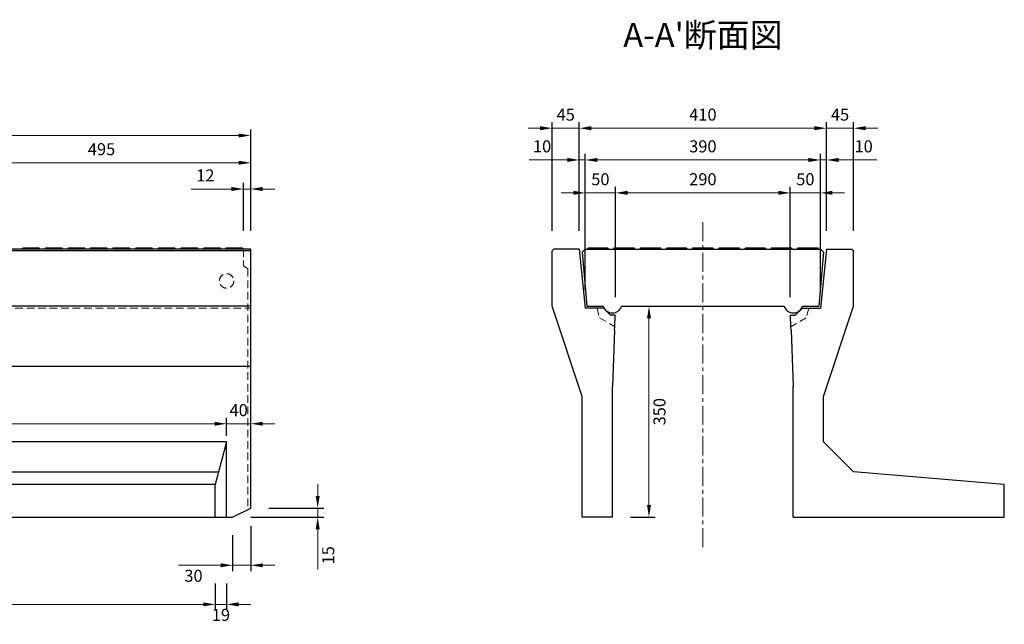
# Model space of a CAD drawing. Units: millimetres. Extents: x 83 to 6383, y 89 to 4544.
# Drawn here: x 2500 to 4133, y 1961 to 2965 of the extents above; entities that cross this region are included whole.
import ezdxf

# ---------------------------------------------------------------- set-up
doc = ezdxf.new("R2010")
doc.units = ezdxf.units.MM
doc.linetypes.add('CENTER', pattern=[50.8, 31.75, -6.35, 6.35, -6.35])
doc.linetypes.add('DASHED', pattern=[19.05, 12.7, -6.35])
doc.layers.get('DEFPOINTS').update_dxf_attribs({"color": 1})
for name, color, linetype, lineweight in [('センター', 4, 'CENTER', 15), ('寸法', 7, 'Continuous', 15), ('影', 5, 'DASHED', 15)]:
    doc.layers.add(name, color=color, linetype=linetype, lineweight=lineweight)
doc.layers.add('図', color=7, linetype='Continuous')
doc.styles.get("Standard").update_dxf_attribs({"font": 'txt.shx', "bigfont": 'extfont2.shx'})
doc.dimstyles.new('ISO-25', dxfattribs={"dimtxt": 2.5, "dimasz": 2.5, "dimexe": 1.25, "dimexo": 0.625, "dimtad": 2, "dimtxsty": 'Standard', "dimcen": 2.5, "dimadec": 0, "dimazin": 0, "dimtfac": 1, "dimtmove": 0, "dimatfit": 1, "dimfxl": 1, "dimarcsym": 0})

# ---------------------------------------------------------------- blocks, each defined once
blk = doc.blocks.new('*D3')
at = {"layer": 'DEFPOINTS', "color": 0}
for p in [(3498, 2488.9), (3482.8, 2138.9), (3543.4, 2138.9)]:
    blk.add_point(p, dxfattribs=at)
at = {"layer": '寸法', "color": 0, "lineweight": -2}
for p, q in [((3528, 2488.9), (3553.4, 2488.9)), ((3512.8, 2138.9), (3553.4, 2138.9))]:
    blk.add_line(p, q, dxfattribs=at)
at = {"layer": '寸法', "color": 0}
blk.add_line((3543.4, 2468.9), (3543.4, 2158.9), dxfattribs=at)
for points in [[(3540.1, 2468.9), (3546.7, 2468.9), (3543.4, 2488.9)], [(3540.1, 2158.9), (3546.7, 2158.9), (3543.4, 2138.9)]]:
    blk.add_solid(points, dxfattribs=at)
at = {"layer": '寸法', "color": 0, "insert": (3563.4, 2313.9), "char_height": 20, "attachment_point": 5, "rotation": 90}
blk.add_mtext('350', dxfattribs=at)
blk = doc.blocks.new('*D4')
at = {"layer": 'DEFPOINTS', "color": 0}
for p in [(3427.8, 2784.4), (3382.8, 2583.9), (3427.8, 2583.9)]:
    blk.add_point(p, dxfattribs=at)
at = {"layer": '寸法', "color": 0, "lineweight": -2}
for p, q in [((3382.8, 2613.9), (3382.8, 2794.4)), ((3427.8, 2613.9), (3427.8, 2794.4))]:
    blk.add_line(p, q, dxfattribs=at)
at = {"layer": '寸法', "color": 0}
for p, q in [((3362.8, 2784.4), (3342.8, 2784.4)), ((3382.8, 2784.4), (3427.8, 2784.4)), ((3447.8, 2784.4), (3467.8, 2784.4))]:
    blk.add_line(p, q, dxfattribs=at)
for points in [[(3362.8, 2787.8), (3362.8, 2781.1), (3382.8, 2784.4)], [(3447.8, 2787.8), (3447.8, 2781.1), (3427.8, 2784.4)]]:
    blk.add_solid(points, dxfattribs=at)
at = {"layer": '寸法', "color": 0, "insert": (3405.3, 2804.4), "char_height": 20, "attachment_point": 5}
blk.add_mtext('45', dxfattribs=at)
blk = doc.blocks.new('*D5')
at = {"layer": 'DEFPOINTS', "color": 0}
for p in [(3437.8, 2731.7), (3427.8, 2583.9), (3437.8, 2485.9)]:
    blk.add_point(p, dxfattribs=at)
at = {"layer": '寸法', "color": 0}
for p, q in [((3407.8, 2731.7), (3344.5, 2731.7)), ((3437.8, 2731.7), (3427.8, 2731.7)), ((3457.8, 2731.7), (3477.8, 2731.7))]:
    blk.add_line(p, q, dxfattribs=at)
at = {"layer": '寸法', "color": 0, "lineweight": -2}
for p, q in [((3427.8, 2613.9), (3427.8, 2741.7)), ((3437.8, 2515.9), (3437.8, 2741.7))]:
    blk.add_line(p, q, dxfattribs=at)
at = {"layer": '寸法', "color": 0}
for points in [[(3407.8, 2735.1), (3407.8, 2728.4), (3427.8, 2731.7)], [(3457.8, 2735.1), (3457.8, 2728.4), (3437.8, 2731.7)]]:
    blk.add_solid(points, dxfattribs=at)
at = {"layer": '寸法', "color": 0, "insert": (3366.1, 2751.7), "char_height": 20, "attachment_point": 5}
blk.add_mtext('10', dxfattribs=at)
blk = doc.blocks.new('*D6')
at = {"layer": 'DEFPOINTS', "color": 0}
for p in [(3487.8, 2677.1), (3437.8, 2485.9), (3487.8, 2473.9)]:
    blk.add_point(p, dxfattribs=at)
at = {"layer": '寸法', "color": 0, "lineweight": -2}
for p, q in [((3437.8, 2515.9), (3437.8, 2687.1)), ((3487.8, 2503.9), (3487.8, 2687.1))]:
    blk.add_line(p, q, dxfattribs=at)
at = {"layer": '寸法', "color": 0}
for p, q in [((3417.8, 2677.1), (3397.8, 2677.1)), ((3437.8, 2677.1), (3487.8, 2677.1)), ((3507.8, 2677.1), (3527.8, 2677.1))]:
    blk.add_line(p, q, dxfattribs=at)
for points in [[(3417.8, 2680.5), (3417.8, 2673.8), (3437.8, 2677.1)], [(3507.8, 2680.5), (3507.8, 2673.8), (3487.8, 2677.1)]]:
    blk.add_solid(points, dxfattribs=at)
at = {"layer": '寸法', "color": 0, "insert": (3462.8, 2697.1), "char_height": 20, "attachment_point": 5}
blk.add_mtext('50', dxfattribs=at)
blk = doc.blocks.new('*D7')
at = {"layer": 'DEFPOINTS', "color": 0}
for p in [(3827.8, 2677.1), (3827.8, 2485.9), (3777.8, 2473.9)]:
    blk.add_point(p, dxfattribs=at)
at = {"layer": '寸法', "color": 0, "lineweight": -2}
for p, q in [((3777.8, 2503.9), (3777.8, 2687.1)), ((3827.8, 2515.9), (3827.8, 2687.1))]:
    blk.add_line(p, q, dxfattribs=at)
at = {"layer": '寸法', "color": 0}
for p, q in [((3757.8, 2677.1), (3737.8, 2677.1)), ((3777.8, 2677.1), (3827.8, 2677.1)), ((3847.8, 2677.1), (3867.8, 2677.1))]:
    blk.add_line(p, q, dxfattribs=at)
for points in [[(3757.8, 2680.5), (3757.8, 2673.8), (3777.8, 2677.1)], [(3847.8, 2680.5), (3847.8, 2673.8), (3827.8, 2677.1)]]:
    blk.add_solid(points, dxfattribs=at)
at = {"layer": '寸法', "color": 0, "insert": (3802.8, 2697.1), "char_height": 20, "attachment_point": 5}
blk.add_mtext('50', dxfattribs=at)
blk = doc.blocks.new('*D8')
at = {"layer": 'DEFPOINTS', "color": 0}
for p in [(3777.8, 2677.1), (3487.8, 2485.9), (3777.8, 2485.9)]:
    blk.add_point(p, dxfattribs=at)
at = {"layer": '寸法', "color": 0, "lineweight": -2}
for p, q in [((3487.8, 2515.9), (3487.8, 2687.1)), ((3777.8, 2515.9), (3777.8, 2687.1))]:
    blk.add_line(p, q, dxfattribs=at)
at = {"layer": '寸法', "color": 0}
blk.add_line((3507.8, 2677.1), (3757.8, 2677.1), dxfattribs=at)
for points in [[(3507.8, 2680.5), (3507.8, 2673.8), (3487.8, 2677.1)], [(3757.8, 2680.5), (3757.8, 2673.8), (3777.8, 2677.1)]]:
    blk.add_solid(points, dxfattribs=at)
at = {"layer": '寸法', "color": 0, "insert": (3632.8, 2697.1), "char_height": 20, "attachment_point": 5}
blk.add_mtext('290', dxfattribs=at)
blk = doc.blocks.new('*D9')
at = {"layer": 'DEFPOINTS', "color": 0}
for p in [(3827.8, 2731.7), (3437.8, 2485.9), (3827.8, 2485.9)]:
    blk.add_point(p, dxfattribs=at)
at = {"layer": '寸法', "color": 0, "lineweight": -2}
for p, q in [((3437.8, 2515.9), (3437.8, 2741.7)), ((3827.8, 2515.9), (3827.8, 2741.7))]:
    blk.add_line(p, q, dxfattribs=at)
at = {"layer": '寸法', "color": 0}
blk.add_line((3457.8, 2731.7), (3807.8, 2731.7), dxfattribs=at)
for points in [[(3457.8, 2735.1), (3457.8, 2728.4), (3437.8, 2731.7)], [(3807.8, 2735.1), (3807.8, 2728.4), (3827.8, 2731.7)]]:
    blk.add_solid(points, dxfattribs=at)
at = {"layer": '寸法', "color": 0, "insert": (3632.8, 2751.7), "char_height": 20, "attachment_point": 5}
blk.add_mtext('390', dxfattribs=at)
blk = doc.blocks.new('*D10')
at = {"layer": 'DEFPOINTS', "color": 0}
for p in [(3837.8, 2731.7), (3837.8, 2583.9), (3827.8, 2485.9)]:
    blk.add_point(p, dxfattribs=at)
at = {"layer": '寸法', "color": 0}
for p, q in [((3807.8, 2731.7), (3787.8, 2731.7)), ((3827.8, 2731.7), (3837.8, 2731.7)), ((3857.8, 2731.7), (3921.1, 2731.7))]:
    blk.add_line(p, q, dxfattribs=at)
at = {"layer": '寸法', "color": 0, "lineweight": -2}
for p, q in [((3827.8, 2515.9), (3827.8, 2741.7)), ((3837.8, 2613.9), (3837.8, 2741.7))]:
    blk.add_line(p, q, dxfattribs=at)
at = {"layer": '寸法', "color": 0}
for points in [[(3807.8, 2735.1), (3807.8, 2728.4), (3827.8, 2731.7)], [(3857.8, 2735.1), (3857.8, 2728.4), (3837.8, 2731.7)]]:
    blk.add_solid(points, dxfattribs=at)
at = {"layer": '寸法', "color": 0, "insert": (3899.5, 2751.7), "char_height": 20, "attachment_point": 5}
blk.add_mtext('10', dxfattribs=at)
blk = doc.blocks.new('*D11')
at = {"layer": 'DEFPOINTS', "color": 0}
for p in [(3837.8, 2784.4), (3427.8, 2583.9), (3837.8, 2583.9)]:
    blk.add_point(p, dxfattribs=at)
at = {"layer": '寸法', "color": 0, "lineweight": -2}
for p, q in [((3427.8, 2613.9), (3427.8, 2794.4)), ((3837.8, 2613.9), (3837.8, 2794.4))]:
    blk.add_line(p, q, dxfattribs=at)
at = {"layer": '寸法', "color": 0}
blk.add_line((3447.8, 2784.4), (3817.8, 2784.4), dxfattribs=at)
for points in [[(3447.8, 2787.8), (3447.8, 2781.1), (3427.8, 2784.4)], [(3817.8, 2787.8), (3817.8, 2781.1), (3837.8, 2784.4)]]:
    blk.add_solid(points, dxfattribs=at)
at = {"layer": '寸法', "color": 0, "insert": (3632.8, 2804.4), "char_height": 20, "attachment_point": 5}
blk.add_mtext('410', dxfattribs=at)
blk = doc.blocks.new('*D12')
at = {"layer": 'DEFPOINTS', "color": 0}
for p in [(3882.8, 2784.4), (3837.8, 2583.9), (3882.8, 2583.9)]:
    blk.add_point(p, dxfattribs=at)
at = {"layer": '寸法', "color": 0, "lineweight": -2}
for p, q in [((3837.8, 2613.9), (3837.8, 2794.4)), ((3882.8, 2613.9), (3882.8, 2794.4))]:
    blk.add_line(p, q, dxfattribs=at)
at = {"layer": '寸法', "color": 0}
for p, q in [((3817.8, 2784.4), (3797.8, 2784.4)), ((3837.8, 2784.4), (3882.8, 2784.4)), ((3902.8, 2784.4), (3922.8, 2784.4))]:
    blk.add_line(p, q, dxfattribs=at)
for points in [[(3817.8, 2787.8), (3817.8, 2781.1), (3837.8, 2784.4)], [(3902.8, 2787.8), (3902.8, 2781.1), (3882.8, 2784.4)]]:
    blk.add_solid(points, dxfattribs=at)
at = {"layer": '寸法', "color": 0, "insert": (3860.3, 2804.4), "char_height": 20, "attachment_point": 5}
blk.add_mtext('45', dxfattribs=at)
blk = doc.blocks.new('*D44')
at = {"layer": 'DEFPOINTS', "color": 0}
for p in [(2882.8, 2772.3), (882.8, 2583.9), (2882.8, 2583.9)]:
    blk.add_point(p, dxfattribs=at)
at = {"layer": '寸法', "color": 0, "lineweight": -2}
for p, q in [((882.8, 2613.9), (882.8, 2782.3)), ((2882.8, 2613.9), (2882.8, 2782.3))]:
    blk.add_line(p, q, dxfattribs=at)
at = {"layer": '寸法', "color": 0}
blk.add_line((902.8, 2772.3), (2862.8, 2772.3), dxfattribs=at)
for points in [[(902.8, 2775.6), (902.8, 2769), (882.8, 2772.3)], [(2862.8, 2775.6), (2862.8, 2769), (2882.8, 2772.3)]]:
    blk.add_solid(points, dxfattribs=at)
at = {"layer": '寸法', "color": 0, "insert": (1882.8, 2792.3), "char_height": 20, "attachment_point": 5}
blk.add_mtext('2000', dxfattribs=at)
blk = doc.blocks.new('*D46')
at = {"layer": 'DEFPOINTS', "color": 0}
for p in [(2882.8, 2727), (2387.8, 2583.9), (2882.8, 2583.9)]:
    blk.add_point(p, dxfattribs=at)
at = {"layer": '寸法', "color": 0, "lineweight": -2}
for p, q in [((2387.8, 2613.9), (2387.8, 2737)), ((2882.8, 2613.9), (2882.8, 2737))]:
    blk.add_line(p, q, dxfattribs=at)
at = {"layer": '寸法', "color": 0}
blk.add_line((2407.8, 2727), (2862.8, 2727), dxfattribs=at)
for points in [[(2407.8, 2730.4), (2407.8, 2723.7), (2387.8, 2727)], [(2862.8, 2730.4), (2862.8, 2723.7), (2882.8, 2727)]]:
    blk.add_solid(points, dxfattribs=at)
at = {"layer": '寸法', "color": 0, "insert": (2635.3, 2747), "char_height": 20, "attachment_point": 5}
blk.add_mtext('495', dxfattribs=at)
blk = doc.blocks.new('*D47')
at = {"layer": 'DEFPOINTS', "color": 0}
for p in [(2870.8, 2683.5), (2870.8, 2583.9), (2882.8, 2583.9)]:
    blk.add_point(p, dxfattribs=at)
at = {"layer": '寸法', "color": 0}
for p, q in [((2850.8, 2683.5), (2784.1, 2683.5)), ((2882.8, 2683.5), (2870.8, 2683.5)), ((2902.8, 2683.5), (2922.8, 2683.5))]:
    blk.add_line(p, q, dxfattribs=at)
at = {"layer": '寸法', "color": 0, "lineweight": -2}
for p, q in [((2870.8, 2613.9), (2870.8, 2693.5)), ((2882.8, 2613.9), (2882.8, 2693.5))]:
    blk.add_line(p, q, dxfattribs=at)
at = {"layer": '寸法', "color": 0}
for points in [[(2850.8, 2686.9), (2850.8, 2680.2), (2870.8, 2683.5)], [(2902.8, 2686.9), (2902.8, 2680.2), (2882.8, 2683.5)]]:
    blk.add_solid(points, dxfattribs=at)
at = {"layer": '寸法', "color": 0, "insert": (2807.5, 2703.5), "char_height": 20, "attachment_point": 5}
blk.add_mtext('12', dxfattribs=at)
blk = doc.blocks.new('*D54')
at = {"layer": 'DEFPOINTS', "color": 0}
for p in [(2882.8, 2153.9), (2993.9, 2153.9), (2852.8, 2138.9)]:
    blk.add_point(p, dxfattribs=at)
at = {"layer": '寸法', "color": 0}
for p, q in [((2993.9, 2173.9), (2993.9, 2193.9)), ((2993.9, 2153.9), (2993.9, 2138.9)), ((2993.9, 2118.9), (2993.9, 2052.2))]:
    blk.add_line(p, q, dxfattribs=at)
at = {"layer": '寸法', "color": 0, "lineweight": -2}
for p, q in [((2912.8, 2153.9), (3003.9, 2153.9)), ((2882.8, 2138.9), (3003.9, 2138.9))]:
    blk.add_line(p, q, dxfattribs=at)
at = {"layer": '寸法', "color": 0}
for points in [[(2990.5, 2173.9), (2997.2, 2173.9), (2993.9, 2153.9)], [(2990.5, 2118.9), (2997.2, 2118.9), (2993.9, 2138.9)]]:
    blk.add_solid(points, dxfattribs=at)
at = {"layer": '寸法', "color": 0, "insert": (3013.9, 2075.6), "char_height": 20, "attachment_point": 5, "rotation": 90}
blk.add_mtext('15', dxfattribs=at)
blk = doc.blocks.new('*D55')
at = {"layer": 'DEFPOINTS', "color": 0}
for p in [(2882.8, 2153.9), (2852.8, 2138.9), (2882.8, 2059)]:
    blk.add_point(p, dxfattribs=at)
at = {"layer": '寸法', "color": 0, "lineweight": -2}
for p, q in [((2882.8, 2123.9), (2882.8, 2049)), ((2852.8, 2108.9), (2852.8, 2049))]:
    blk.add_line(p, q, dxfattribs=at)
at = {"layer": '寸法', "color": 0}
for p, q in [((2832.8, 2059), (2762.8, 2059)), ((2882.8, 2059), (2852.8, 2059)), ((2902.8, 2059), (2922.8, 2059))]:
    blk.add_line(p, q, dxfattribs=at)
for points in [[(2832.8, 2062.3), (2832.8, 2055.7), (2852.8, 2059)], [(2902.8, 2062.3), (2902.8, 2055.7), (2882.8, 2059)]]:
    blk.add_solid(points, dxfattribs=at)
at = {"layer": '寸法', "color": 0, "insert": (2787.8, 2039), "char_height": 20, "attachment_point": 5}
blk.add_mtext('30', dxfattribs=at)
blk = doc.blocks.new('*D76')
at = {"layer": 'DEFPOINTS', "color": 0}
for p in [(2823.9, 2138.9), (2842.8, 2138.9), (2823.9, 1994.1)]:
    blk.add_point(p, dxfattribs=at)
at = {"layer": '寸法', "color": 0, "lineweight": -2}
for p, q in [((2823.9, 2028.9), (2823.9, 1984.1)), ((2842.8, 2028.9), (2842.8, 1984.1))]:
    blk.add_line(p, q, dxfattribs=at)
at = {"layer": '寸法', "color": 0}
for p, q in [((2803.9, 1994.1), (2783.9, 1994.1)), ((2842.8, 1994.1), (2823.9, 1994.1)), ((2862.8, 1994.1), (2882.8, 1994.1))]:
    blk.add_line(p, q, dxfattribs=at)
for points in [[(2803.9, 1997.5), (2803.9, 1990.8), (2823.9, 1994.1)], [(2862.8, 1997.5), (2862.8, 1990.8), (2842.8, 1994.1)]]:
    blk.add_solid(points, dxfattribs=at)
at = {"layer": '寸法', "color": 0, "insert": (2833.4, 1974.1), "char_height": 20, "attachment_point": 5}
blk.add_mtext('19', dxfattribs=at)
blk = doc.blocks.new('*D77')
at = {"layer": 'DEFPOINTS', "color": 0}
for p in [(2882.8, 2293.9), (2842.8, 2263.9), (2882.8, 2263.9)]:
    blk.add_point(p, dxfattribs=at)
at = {"layer": '寸法', "color": 0, "lineweight": -2}
for p, q in [((2842.8, 2273.9), (2842.8, 2303.9)), ((2882.8, 2273.9), (2882.8, 2303.9))]:
    blk.add_line(p, q, dxfattribs=at)
at = {"layer": '寸法', "color": 0}
for p, q in [((2822.8, 2293.9), (2802.8, 2293.9)), ((2842.8, 2293.9), (2882.8, 2293.9)), ((2902.8, 2293.9), (2922.8, 2293.9))]:
    blk.add_line(p, q, dxfattribs=at)
for points in [[(2822.8, 2297.2), (2822.8, 2290.6), (2842.8, 2293.9)], [(2902.8, 2297.2), (2902.8, 2290.6), (2882.8, 2293.9)]]:
    blk.add_solid(points, dxfattribs=at)
at = {"layer": '寸法', "color": 0, "insert": (2862.8, 2313.9), "char_height": 20, "attachment_point": 5}
blk.add_mtext('40', dxfattribs=at)
blk = doc.blocks.new('*D85')
at = {"layer": 'DEFPOINTS', "color": 0}
for p in [(941.7, 2138.9), (2823.9, 2138.9), (2823.9, 1994.1)]:
    blk.add_point(p, dxfattribs=at)
at = {"layer": '寸法', "color": 0, "lineweight": -2}
for p, q in [((941.7, 2028.9), (941.7, 1984.1)), ((2823.9, 2028.9), (2823.9, 1984.1))]:
    blk.add_line(p, q, dxfattribs=at)
at = {"layer": '寸法', "color": 0}
blk.add_line((961.7, 1994.1), (2803.9, 1994.1), dxfattribs=at)
for points in [[(961.7, 1997.5), (961.7, 1990.8), (941.7, 1994.1)], [(2803.9, 1997.5), (2803.9, 1990.8), (2823.9, 1994.1)]]:
    blk.add_solid(points, dxfattribs=at)
at = {"layer": '寸法', "color": 0, "insert": (1882.8, 1974.1), "char_height": 20, "attachment_point": 5}
blk.add_mtext('1882', dxfattribs=at)
blk = doc.blocks.new('*D86')
at = {"layer": 'DEFPOINTS', "color": 0}
for p in [(2842.8, 2293.9), (922.8, 2263.9), (2842.8, 2263.9)]:
    blk.add_point(p, dxfattribs=at)
at = {"layer": '寸法', "color": 0, "lineweight": -2}
for p, q in [((922.8, 2273.9), (922.8, 2303.9)), ((2842.8, 2273.9), (2842.8, 2303.9))]:
    blk.add_line(p, q, dxfattribs=at)
at = {"layer": '寸法', "color": 0}
blk.add_line((942.8, 2293.9), (2822.8, 2293.9), dxfattribs=at)
for points in [[(942.8, 2297.2), (942.8, 2290.6), (922.8, 2293.9)], [(2822.8, 2297.2), (2822.8, 2290.6), (2842.8, 2293.9)]]:
    blk.add_solid(points, dxfattribs=at)
at = {"layer": '寸法', "color": 0, "insert": (1882.8, 2313.9), "char_height": 20, "attachment_point": 5}
blk.add_mtext('1920', dxfattribs=at)

msp = doc.modelspace()

# ---------------------------------------------------------------- linework, layer by layer
at = {"layer": 'センター'}
msp.add_line((3632.8, 2088.909), (3632.8, 2633.909), dxfattribs=at)
at = {"layer": '図'}
for p, q in [((2882.8, 2583.909), (882.8, 2583.909)), ((2882.8, 2580.909), (1882.8, 2580.909)), ((2503.3, 2583.909), (2505.3, 2585.909)), ((2505.3, 2585.909), (2531.3, 2585.909)), ((2531.3, 2585.909), (2533.3, 2583.909)), ((2540.8, 2583.909), (2542.8, 2585.909)), ((2542.8, 2585.909), (2568.8, 2585.909)), ((2568.8, 2585.909), (2570.8, 2583.909)), ((2578.3, 2583.909), (2580.3, 2585.909)), ((2580.3, 2585.909), (2606.3, 2585.909)), ((2606.3, 2585.909), (2608.3, 2583.909)), ((2615.8, 2583.909), (2617.8, 2585.909)), ((2617.8, 2585.909), (2643.8, 2585.909)), ((2643.8, 2585.909), (2645.8, 2583.909)), ((2653.3, 2583.909), (2655.3, 2585.909)), ((2655.3, 2585.909), (2681.3, 2585.909)), ((2681.3, 2585.909), (2683.3, 2583.909)), ((2690.8, 2583.909), (2692.8, 2585.909)), ((2692.8, 2585.909), (2718.8, 2585.909)), ((2718.8, 2585.909), (2720.8, 2583.909)), ((2728.3, 2583.909), (2730.3, 2585.909)), ((2730.3, 2585.909), (2756.3, 2585.909)), ((2756.3, 2585.909), (2758.3, 2583.909)), ((2765.8, 2583.909), (2767.8, 2585.909)), ((2767.8, 2585.909), (2793.8, 2585.909)), ((2793.8, 2585.909), (2795.8, 2583.909)), ((2803.3, 2583.909), (2805.3, 2585.909)), ((2805.3, 2585.909), (2831.3, 2585.909)), ((2831.3, 2585.909), (2833.3, 2583.909)), ((2840.8, 2583.909), (2842.8, 2585.909)), ((2842.8, 2585.909), (2868.8, 2585.909)), ((2868.8, 2585.909), (2870.8, 2583.909)), ((2882.8, 2153.909), (2882.8, 2583.909)), ((3382.8, 2580.909), (3385.8, 2583.909)), ((3382.8, 2580.909), (3385.8, 2583.909)), ((3382.8, 2488.909), (3382.8, 2580.909)), ((3382.8, 2488.909), (3382.8, 2580.909)), ((3427.8, 2583.909), (3385.8, 2583.909)), ((3837.8, 2583.909), (3879.8, 2583.909)), ((3882.8, 2580.909), (3879.8, 2583.909)), ((3882.8, 2488.909), (3882.8, 2580.909)), ((2882.8, 2488.909), (1882.8, 2488.909)), ((3432.8, 2338.909), (3382.8, 2488.909)), ((3832.8, 2338.909), (3882.8, 2488.909)), ((3486.4, 2449.509), (3482.8, 2355.909)), ((3779.2, 2449.509), (3782.8, 2355.909)), ((2882.8, 2388.909), (1882.8, 2388.909)), ((3482.8, 2138.909), (3482.8, 2355.909)), ((3782.8, 2138.909), (3782.8, 2355.909)), ((3432.8, 2138.909), (3432.8, 2338.909)), ((3832.8, 2263.909), (3832.8, 2338.909)), ((2842.8, 2263.909), (2823.911, 2193.076)), ((3882.8, 2213.909), (3832.8, 2263.909)), ((936.133, 2213.909), (2829.467, 2213.909)), ((4132.8, 2193.076), (3882.8, 2213.909)), ((2823.911, 2193.076), (941.689, 2193.076)), ((2823.911, 2138.909), (2823.911, 2193.076)), ((4132.8, 2138.909), (4132.8, 2193.076)), ((2852.8, 2138.909), (2882.8, 2153.909)), ((912.8, 2138.909), (2852.8, 2138.909)), ((3482.8, 2138.909), (3432.8, 2138.909)), ((3782.8, 2138.909), (3832.8, 2138.909)), ((3832.8, 2138.909), (4132.8, 2138.909))]:
    msp.add_line(p, q, dxfattribs=at)
at = {"layer": '図', "ltscale": 0.5}
for p, q in [((3427.8, 2583.909), (3437.8, 2485.909)), ((3432.8, 2578.909), (3437.8, 2583.909)), ((3437.8, 2583.909), (3827.8, 2583.909)), ((3440.8, 2583.909), (3442.8, 2585.909)), ((3442.8, 2585.909), (3474.8, 2585.909)), ((3474.8, 2585.909), (3476.8, 2583.909)), ((3484.3, 2583.909), (3486.3, 2585.909)), ((3486.3, 2585.909), (3518.3, 2585.909)), ((3518.3, 2585.909), (3520.3, 2583.909)), ((3527.8, 2583.909), (3529.8, 2585.909)), ((3529.8, 2585.909), (3561.8, 2585.909)), ((3561.8, 2585.909), (3563.8, 2583.909)), ((3571.3, 2583.909), (3573.3, 2585.909)), ((3573.3, 2585.909), (3605.3, 2585.909)), ((3605.3, 2585.909), (3607.3, 2583.909)), ((3614.8, 2583.909), (3616.8, 2585.909)), ((3616.8, 2585.909), (3648.8, 2585.909)), ((3648.8, 2585.909), (3650.8, 2583.909)), ((3658.3, 2583.909), (3660.3, 2585.909)), ((3660.3, 2585.909), (3692.3, 2585.909)), ((3692.3, 2585.909), (3694.3, 2583.909)), ((3701.8, 2583.909), (3703.8, 2585.909)), ((3703.8, 2585.909), (3735.8, 2585.909)), ((3735.8, 2585.909), (3737.8, 2583.909)), ((3745.3, 2583.909), (3747.3, 2585.909)), ((3747.3, 2585.909), (3779.3, 2585.909)), ((3779.3, 2585.909), (3781.3, 2583.909)), ((3788.8, 2583.909), (3790.8, 2585.909)), ((3790.8, 2585.909), (3822.8, 2585.909)), ((3822.8, 2585.909), (3824.8, 2583.909)), ((3837.8, 2583.909), (3827.8, 2485.909)), ((3832.8, 2578.909), (3827.8, 2583.909)), ((3432.8, 2578.909), (3440.3, 2488.909)), ((3832.8, 2578.909), (3825.3, 2488.909)), ((3467.8, 2485.909), (3437.8, 2485.909)), ((3440.3, 2488.909), (3467.601, 2488.909)), ((3479.7, 2473.909), (3467.7, 2485.909)), ((3497.999, 2488.909), (3767.601, 2488.909)), ((3785.9, 2473.909), (3797.9, 2485.909)), ((3797.8, 2485.909), (3827.8, 2485.909)), ((3797.999, 2488.909), (3825.3, 2488.909)), ((3487.3, 2473.909), (3479.7, 2473.909)), ((3486.639, 2454.909), (3487.3, 2473.909)), ((3778.3, 2473.909), (3785.9, 2473.909)), ((3778.962, 2454.909), (3778.3, 2473.909)), ((3486.4, 2449.509), (3486.639, 2454.909)), ((3779.2, 2449.509), (3778.962, 2454.909))]:
    msp.add_line(p, q, dxfattribs=at)
at = {"layer": '図'}
msp.add_lwpolyline([(922.8, 2138.909), (2842.8, 2138.909), (2842.8, 2263.909), (922.8, 2263.909)], close=True, dxfattribs=at)
at = {"layer": '図', "ltscale": 0.5}
for centre in [(3482.8, 2493.909), (3782.8, 2493.909)]:
    msp.add_arc(centre, 16, 198.209957, 341.790043, dxfattribs=at)
at = {"layer": '影'}
for p, q in [((2870.8, 2583.909), (2870.8, 2555.909)), ((2877.8, 2550.909), (2870.8, 2555.909)), ((2877.8, 2550.909), (2877.8, 2151.409)), ((2377.8, 2485.909), (2882.8, 2485.909)), ((3457.3, 2485.909), (3461.3, 2469.909)), ((3808.3, 2485.909), (3804.3, 2469.909)), ((3461.3, 2469.909), (3486.639, 2454.909)), ((3804.3, 2469.909), (3778.962, 2454.909))]:
    msp.add_line(p, q, dxfattribs=at)
msp.add_circle((2842.8, 2530.909), 12, dxfattribs=at)

# ---------------------------------------------------------------- texts
at = {"layer": '図', "insert": (3632.8, 2933.909), "char_height": 40, "width": 500, "attachment_point": 5}
msp.add_mtext("A-A'断面図", dxfattribs=at)

# ---------------------------------------------------------------- dimensions: what is measured, and where the dimension line sits
at = {"layer": '寸法'}
for base, p1, p2, angle, override, picture, middle, dimtype in [((3427.8, 2784.425), (3382.8, 2583.909), (3427.8, 2583.909), 0, {"dimtxt": 20, "dimasz": 20, "dimexe": 10, "dimexo": 30, "dimgap": 10, "dimtad": 2, "dimlwd": -1}, '*D4', (3405.3, 2784.425), 161), ((2993.864, 2153.909), (2852.8, 2138.909), (2882.8, 2153.909), 90, {"dimtxt": 20, "dimasz": 20, "dimexe": 10, "dimexo": 30, "dimgap": 10, "dimlwd": -1}, '*D54', (2993.864, 2075.576), 160)]:
    dim = msp.add_linear_dim(base=base, p1=p1, p2=p2, angle=angle, dimstyle='ISO-25', override=override, dxfattribs=at)
    dim.commit()
    dim.dimension.update_dxf_attribs({"geometry": picture, "text_midpoint": middle, "dimtype": dimtype})
for base, p1, p2, override, picture, middle in [((3837.8, 2784.425), (3427.8, 2583.909), (3837.8, 2583.909), {"dimtxt": 20, "dimasz": 20, "dimexe": 10, "dimexo": 30, "dimgap": 10, "dimtad": 2, "dimlwd": -1}, '*D11', (3632.8, 2804.425)), ((2882.8, 2772.29), (882.8, 2583.909), (2882.8, 2583.909), {"dimtxt": 20, "dimasz": 20, "dimexe": 10, "dimexo": 30, "dimgap": 10, "dimlwd": -1}, '*D44', (1882.8, 2792.29)), ((3827.8, 2731.729), (3437.8, 2485.909), (3827.8, 2485.909), {"dimtxt": 20, "dimasz": 20, "dimexe": 10, "dimexo": 30, "dimgap": 10, "dimtad": 2, "dimlwd": -1}, '*D9', (3632.8, 2751.729)), ((2882.8, 2727.032), (2387.8, 2583.909), (2882.8, 2583.909), {"dimtxt": 20, "dimasz": 20, "dimexe": 10, "dimexo": 30, "dimgap": 10, "dimlwd": -1}, '*D46', (2635.3, 2747.032)), ((2870.8, 2683.55), (2882.8, 2583.909), (2870.8, 2583.909), {"dimtxt": 20, "dimasz": 20, "dimexe": 10, "dimexo": 30, "dimgap": 10, "dimlwd": -1}, '*D47', (2807.467, 2703.55)), ((3777.8, 2677.144), (3487.8, 2485.909), (3777.8, 2485.909), {"dimtxt": 20, "dimasz": 20, "dimexe": 10, "dimexo": 30, "dimgap": 10, "dimtad": 2, "dimlwd": -1}, '*D8', (3632.8, 2697.144)), ((2842.8, 2293.909), (922.8, 2263.909), (2842.8, 2263.909), {"dimtxt": 20, "dimasz": 20, "dimexe": 10, "dimexo": 10, "dimgap": 10, "dimlwd": -1}, '*D86', (1882.8, 2313.909))]:
    dim = msp.add_linear_dim(base=base, p1=p1, p2=p2, dimstyle='ISO-25', override=override, dxfattribs=at)
    dim.commit()
    dim.dimension.update_dxf_attribs({"geometry": picture, "text_midpoint": middle})
for base, p1, p2, override, picture, middle in [((3882.8, 2784.425), (3837.8, 2583.909), (3882.8, 2583.909), {"dimtxt": 20, "dimasz": 20, "dimexe": 10, "dimexo": 30, "dimgap": 10, "dimtad": 2, "dimlwd": -1}, '*D12', (3860.3, 2784.425)), ((3437.8, 2731.729), (3427.8, 2583.909), (3437.8, 2485.909), {"dimtxt": 20, "dimasz": 20, "dimexe": 10, "dimexo": 30, "dimgap": 10, "dimtad": 2, "dimlwd": -1}, '*D5', (3366.133, 2731.729)), ((3837.8, 2731.729), (3827.8, 2485.909), (3837.8, 2583.909), {"dimtxt": 20, "dimasz": 20, "dimexe": 10, "dimexo": 30, "dimgap": 10, "dimtad": 2, "dimtoh": 1, "dimlwd": -1}, '*D10', (3899.467, 2731.729)), ((3487.8, 2677.144), (3437.8, 2485.909), (3487.8, 2473.909), {"dimtxt": 20, "dimasz": 20, "dimexe": 10, "dimexo": 30, "dimgap": 10, "dimtad": 2, "dimlwd": -1}, '*D6', (3462.8, 2677.144)), ((3827.8, 2677.144), (3777.8, 2473.909), (3827.8, 2485.909), {"dimtxt": 20, "dimasz": 20, "dimexe": 10, "dimexo": 30, "dimgap": 10, "dimtad": 2, "dimlwd": -1}, '*D7', (3802.8, 2677.144)), ((2882.8, 2293.909), (2842.8, 2263.909), (2882.8, 2263.909), {"dimtxt": 20, "dimasz": 20, "dimexe": 10, "dimexo": 10, "dimgap": 10, "dimlwd": -1}, '*D77', (2862.8, 2293.909)), ((2882.8, 2059.011), (2852.8, 2138.909), (2882.8, 2153.909), {"dimtxt": 20, "dimasz": 20, "dimexe": 10, "dimexo": 30, "dimgap": 10, "dimlwd": -1}, '*D55', (2787.8, 2059.011)), ((2823.911, 1994.148), (2842.8, 2138.909), (2823.911, 2138.909), {"dimtxt": 20, "dimasz": 20, "dimexe": 10, "dimexo": 110, "dimgap": 10, "dimdec": 0, "dimsah": 1, "dimlwd": -1}, '*D76', (2833.356, 1994.148))]:
    dim = msp.add_linear_dim(base=base, p1=p1, p2=p2, dimstyle='ISO-25', override=override, dxfattribs=at)
    dim.commit()
    dim.dimension.update_dxf_attribs({"geometry": picture, "text_midpoint": middle, "dimtype": 160})
dim = msp.add_linear_dim(base=(3543.414, 2138.909), p1=(3497.999, 2488.909), p2=(3482.8, 2138.909), angle=90, dimstyle='ISO-25', override={"dimtxt": 20, "dimasz": 20, "dimexe": 10, "dimexo": 30, "dimgap": 10, "dimlwd": -1}, dxfattribs=at)
dim.commit()
dim.dimension.update_dxf_attribs({"geometry": '*D3', "text_midpoint": (3563.414, 2313.909)})
dim = msp.add_linear_dim(base=(2823.911, 1994.148), p1=(941.689, 2138.909), p2=(2823.911, 2138.909), text='1882', dimstyle='ISO-25', override={"dimtxt": 20, "dimasz": 20, "dimexe": 10, "dimexo": 110, "dimgap": 10, "dimsah": 1, "dimlwd": -1}, dxfattribs=at)
dim.commit()
dim.dimension.update_dxf_attribs({"geometry": '*D85', "text_midpoint": (1882.8, 1974.148)})

doc.saveas('drawing.dxf')
